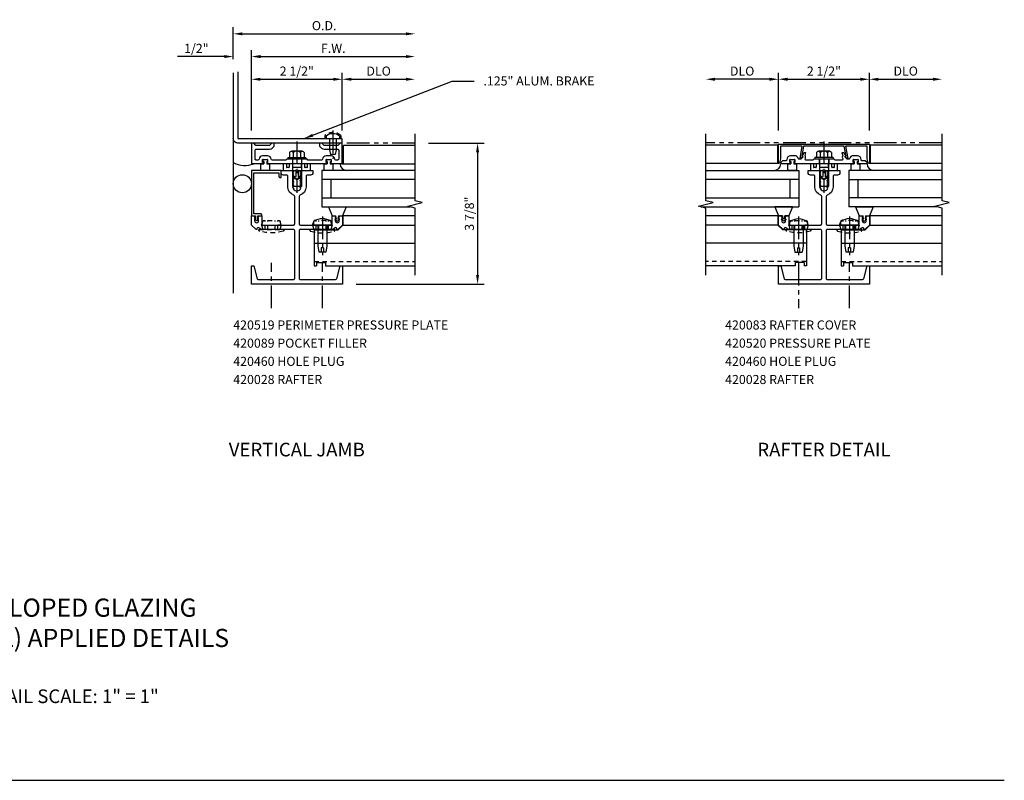
# Model space of a CAD drawing. Units: inches. Extents: x 0 to 60.6, y 0 to 31.4.
# Drawn here: x 33.5 to 60.6, y 0 to 20.9 of the extents above; entities that cross this region are included whole.
import ezdxf

# ---------------------------------------------------------------- set-up
doc = ezdxf.new("R2010")
doc.units = ezdxf.units.IN
doc.header["$LTSCALE"] = 0.5
doc.header["$MEASUREMENT"] = 0
for name, pattern in [('CENTER', [2, 1.25, -0.25, 0.25, -0.25]), ('HIDDEN', [0.375, 0.25, -0.125]), ('PHANTOM', [2.5, 1.25, -0.25, 0.25, -0.25, 0.25, -0.25])]:
    doc.linetypes.add(name, pattern=pattern)
doc.layers.get('0').update_dxf_attribs({"linetype": 'CONTINUOUS'})
doc.layers.get('DEFPOINTS').update_dxf_attribs({"linetype": 'CONTINUOUS'})
for name, color, linetype in [('CENTER', 1, 'CENTER'), ('DIME', 2, 'CONTINUOUS'), ('HIDDEN', 3, 'HIDDEN'), ('PART_NUMBERS', 6, 'CONTINUOUS'), ('PHANTOM', 7, 'PHANTOM')]:
    doc.layers.add(name, color=color, linetype=linetype)
doc.styles.get("Standard").update_dxf_attribs({"font": 'arial.ttf'})
doc.dimstyles.new('EXT_ON-OFF', dxfattribs={"dimscale": 2, "dimtxt": 0.125, "dimasz": 0.125, "dimexe": 0.09, "dimexo": 0.1875, "dimgap": 0.05, "dimtad": 3, "dimdec": 3, "dimzin": 3, "dimdsep": 46, "dimlunit": 5, "dimtxsty": 'STANDARD', "dimcen": 0, "dimse2": 1, "dimazin": 0, "dimtfac": 1, "dimtdec": 3, "dimtofl": 0, "dimtmove": 0, "dimatfit": 0, "dimfxl": 1, "dimfrac": 2, "dimtolj": 1, "dimtzin": 3, "dimarcsym": 0})
doc.dimstyles.new('EXT_ON-ON', dxfattribs={"dimscale": 2, "dimtxt": 0.125, "dimasz": 0.125, "dimexe": 0.09, "dimexo": 0.1875, "dimgap": 0.05, "dimtad": 3, "dimdec": 3, "dimzin": 3, "dimdsep": 46, "dimlunit": 5, "dimtxsty": 'STANDARD', "dimcen": 0, "dimazin": 0, "dimtfac": 1, "dimtdec": 3, "dimtofl": 0, "dimtmove": 0, "dimatfit": 0, "dimfxl": 1, "dimfrac": 2, "dimtolj": 1, "dimtzin": 3, "dimarcsym": 0})

# ---------------------------------------------------------------- blocks, each defined once
blk = doc.blocks.new('*D49')
at = {"layer": 'DEFPOINTS', "color": 0, "linetype": 'Continuous'}
for p in [(44.398, 19.287), (44.398, 17.787), (42.396, 17.506)]:
    blk.add_point(p, dxfattribs=at)
at = {"layer": 'DIME', "color": 0, "linetype": 'Continuous', "lineweight": -2}
for p, q in [((42.396, 17.881), (42.396, 19.467)), ((42.646, 19.287), (44.148, 19.287))]:
    blk.add_line(p, q, dxfattribs=at)
at = {"layer": 'DIME', "color": 0, "linetype": 'Continuous'}
for points in [[(42.646, 19.329), (42.646, 19.245), (42.396, 19.287)], [(44.148, 19.329), (44.148, 19.245), (44.398, 19.287)]]:
    blk.add_solid(points, dxfattribs=at)
at = {"layer": 'DIME', "color": 0, "linetype": 'Continuous', "insert": (43.397, 19.512), "char_height": 0.25, "attachment_point": 5}
blk.add_mtext('\\A1;DLO', dxfattribs=at)
blk = doc.blocks.new('*D50')
at = {"layer": 'DEFPOINTS', "color": 0, "linetype": 'Continuous'}
for p in [(42.396, 19.287), (39.896, 17.506), (42.396, 17.506)]:
    blk.add_point(p, dxfattribs=at)
at = {"layer": 'DIME', "color": 0, "linetype": 'Continuous', "lineweight": -2}
for p, q in [((39.896, 17.881), (39.896, 19.467)), ((40.146, 19.287), (42.146, 19.287))]:
    blk.add_line(p, q, dxfattribs=at)
at = {"layer": 'DIME', "color": 0, "linetype": 'Continuous'}
for points in [[(40.146, 19.329), (40.146, 19.245), (39.896, 19.287)], [(42.146, 19.329), (42.146, 19.245), (42.396, 19.287)]]:
    blk.add_solid(points, dxfattribs=at)
at = {"layer": 'DIME', "color": 0, "linetype": 'Continuous', "insert": (41.146, 19.512), "char_height": 0.25, "attachment_point": 5}
blk.add_mtext('\\A1;2 1/2"', dxfattribs=at)
blk = doc.blocks.new('128282')
for p, q in [((-0.215, 0.152), (-0.215, -0.152)), ((-0.18, 0.203), (-0.04, 0.203)), ((-0.18, 0.101), (-0.04, 0.101)), ((-0.04, 0.25), (0, 0.25)), ((-0.04, 0.25), (-0.04, -0.25)), ((0, 0.125), (0.75, 0.125)), ((0.75, 0.125), (0.75, -0.125)), ((-0.18, -0.101), (-0.04, -0.101)), ((-0.18, -0.203), (-0.04, -0.203)), ((-0.04, -0.25), (0, -0.25)), ((0, -0.125), (0.75, -0.125))]:
    blk.add_line(p, q)
for centre, radius, start, end in [((-0.16, 0.152), 0.0543, 110.9147, 249.0854), ((-0.05, 0), 0.165, 142.0141, 217.9859), ((-0.16, -0.152), 0.0543, 110.9147, 249.0854)]:
    blk.add_arc(centre, radius, start, end)
at = {"layer": 'CENTER'}
blk.add_line((-0.485, 0), (0.926, 0), dxfattribs=at)
blk = doc.blocks.new('420028')
blk.add_lwpolyline([(-0.094, 0.352), (0, 0, 0.339454), (0.03, -0.023), (0.376, -0.023), (0.391, -0.038), (0.406, -0.023), (1, -0.023, 0.414214), (1.031, 0.008), (1.031, 1.321, 0.414214), (1, 1.352), (0.156, 1.352, -0.196509), (0.046, 1.397, 0.664838), (-0.006, 1.375), (-0.006, 1.352), (-0.031, 1.352), (-0.156, 1.477), (-0.156, 1.727), (-0.093, 1.727, -0.414214), (-0.062, 1.696), (-0.062, 1.687), (-0.07, 1.687), (-0.07, 1.595, 1), (0.039, 1.595), (0.039, 1.687), (0.031, 1.687), (0.031, 1.696, -0.414214), (0.062, 1.727), (0.125, 1.727), (0.125, 1.508, 0.414214), (0.156, 1.477), (0.376, 1.477), (0.391, 1.462), (0.406, 1.477), (1, 1.477, 0.414214), (1.031, 1.508), (1.031, 2.265, 0.31801), (1.01, 2.294, -0.31801), (0.844, 2.53), (0.844, 2.821, 0.414214), (0.813, 2.852), (0.719, 2.852, -0.414214), (0.657, 2.914), (0.657, 2.977), (0.975, 2.977), (0.975, 2.952), (1.001, 2.937), (1.001, 2.927), (0.979, 2.914, 0.57735), (0.979, 2.9), (1.001, 2.887), (1.001, 2.877), (0.979, 2.864, 0.57735), (0.979, 2.85), (1.001, 2.837), (1.001, 2.827), (0.979, 2.814, 0.57735), (0.979, 2.8), (1.001, 2.787), (1.001, 2.777), (0.979, 2.764, 0.57735), (0.979, 2.75), (1.001, 2.737), (1.001, 2.727), (0.979, 2.714, 0.57735), (0.979, 2.7), (1.001, 2.687), (1.001, 2.677), (0.979, 2.664, 0.57735), (0.979, 2.65), (1.001, 2.637), (1.001, 2.627), (0.979, 2.614, 0.57735), (0.979, 2.6), (1.001, 2.587), (1.001, 2.577), (0.979, 2.564, 0.57735), (0.979, 2.55), (1.001, 2.537), (1.001, 2.527), (0.979, 2.514, 0.57735), (0.979, 2.5), (1.001, 2.487), (1.001, 2.477), (0.994, 2.473, 0.642871), (1.202, 2.492), (1.186, 2.502), (1.186, 2.512), (1.209, 2.525, 0.57735), (1.209, 2.539), (1.186, 2.552), (1.186, 2.562), (1.209, 2.575, 0.57735), (1.209, 2.589), (1.186, 2.602), (1.186, 2.612), (1.209, 2.625, 0.57735), (1.209, 2.639), (1.186, 2.652), (1.186, 2.662), (1.209, 2.675, 0.57735), (1.209, 2.689), (1.186, 2.702), (1.186, 2.712), (1.209, 2.725, 0.57735), (1.209, 2.739), (1.186, 2.752), (1.186, 2.762), (1.209, 2.775, 0.57735), (1.209, 2.789), (1.186, 2.802), (1.186, 2.812), (1.209, 2.825, 0.57735), (1.209, 2.839), (1.186, 2.852), (1.186, 2.862), (1.209, 2.875, 0.57735), (1.209, 2.889), (1.186, 2.902), (1.186, 2.912), (1.209, 2.925, 0.57735), (1.209, 2.939), (1.186, 2.952), (1.186, 2.962), (1.213, 2.977), (1.531, 2.977), (1.531, 2.914, -0.414214), (1.469, 2.852), (1.375, 2.852, 0.414214), (1.344, 2.821), (1.344, 2.53, -0.31801), (1.177, 2.294, 0.31801), (1.156, 2.265), (1.156, 1.508, 0.414214), (1.187, 1.477), (1.782, 1.477), (1.797, 1.462), (1.812, 1.477), (2.032, 1.477, 0.414214), (2.063, 1.508), (2.063, 1.727), (2.126, 1.727, -0.414214), (2.157, 1.696), (2.157, 1.687), (2.149, 1.687), (2.149, 1.595, 1), (2.258, 1.595), (2.258, 1.687), (2.25, 1.687), (2.25, 1.696, -0.414214), (2.281, 1.727), (2.344, 1.727), (2.344, 1.477), (2.219, 1.352), (2.194, 1.352), (2.194, 1.375, 0.664838), (2.141, 1.397, -0.196509), (2.032, 1.352), (1.187, 1.352, 0.414214), (1.156, 1.321), (1.156, 0.008, 0.414214), (1.187, -0.023), (1.782, -0.023), (1.797, -0.038), (1.812, -0.023), (2.157, -0.023, 0.339454), (2.187, 0), (2.282, 0.352), (2.344, 0.352), (2.344, -0.148), (-0.156, -0.148), (-0.156, 0.352)], format="xyb", close=True)
blk = doc.blocks.new('028982')
for p, q in [((-0.07, 0.246), (0, 0.246)), ((0, 0.246), (0, -0.246)), ((0, 0.125), (0.575, 0.125)), ((0.575, 0.125), (0.75, 0.099)), ((0.625, 0.031), (0.625, -0.031)), ((0.625, 0.031), (0.75, 0.031)), ((0.75, 0.099), (0.75, -0.099)), ((-0.07, -0.246), (0, -0.246)), ((0, -0.125), (0.575, -0.125)), ((0.575, -0.125), (0.75, -0.099)), ((0.625, -0.031), (0.75, -0.031))]:
    blk.add_line(p, q)
for centre, radius, start, end in [((0.215, 0), 0.39, 143.4795, 216.5206), ((-0.07, 0.211), 0.035, 89.9999, 143.4794), ((-0.07, -0.211), 0.035, 216.5205, 270)]:
    blk.add_arc(centre, radius, start, end)
at = {"layer": 'CENTER'}
blk.add_line((-0.239, 0), (0.829, 0), dxfattribs=at)
blk = doc.blocks.new('420460')
for p, q in [((0.343, 0), (-0.343, 0)), ((-0.343, -0.017), (-0.343, 0)), ((-0.27, 0.122), (-0.239, 0.224)), ((-0.27, 0.122), (-0.173, 0.122)), ((-0.27, 0.122), (-0.232, 0)), ((-0.173, 0.247), (-0.209, 0.247)), ((-0.173, 0), (-0.173, 0.247)), ((0.1, 0.247), (-0.1, 0.247)), ((-0.1, 0), (-0.1, 0.247)), ((0.1, 0.122), (-0.1, 0.122)), ((0.1, 0), (0.1, 0.247)), ((0.173, 0), (0.173, 0.247)), ((0.21, 0.247), (0.173, 0.247)), ((0.27, 0.122), (0.173, 0.122)), ((0.27, 0.122), (0.233, 0)), ((0.27, 0.122), (0.239, 0.224)), ((0.344, -0.017), (0.344, 0))]:
    blk.add_line(p, q)
for centre, radius, start, end in [((-0.209, 0.216), 0.031, 90, 163), ((0.21, 0.216), 0.031, 17, 90), ((-0.312, -0.017), 0.031, 180, 253.6), ((0, 1.071), 1.163, 253.971, 286.0183), ((0.313, -0.017), 0.031, 286, 0)]:
    blk.add_arc(centre, radius, start, end)
blk = doc.blocks.new('*D51')
at = {"layer": 'DEFPOINTS', "color": 0}
for p in [(39.398, 19.912), (39.398, 19.464), (39.898, 17.506)]:
    blk.add_point(p, dxfattribs=at)
at = {"layer": 'DIME', "color": 0, "lineweight": -2}
for p, q in [((39.898, 17.881), (39.898, 20.092)), ((39.148, 19.912), (37.864, 19.912)), ((40.148, 19.912), (40.398, 19.912))]:
    blk.add_line(p, q, dxfattribs=at)
at = {"layer": 'DIME', "color": 0}
for points in [[(39.148, 19.954), (39.148, 19.87), (39.398, 19.912)], [(40.148, 19.954), (40.148, 19.87), (39.898, 19.912)]]:
    blk.add_solid(points, dxfattribs=at)
at = {"layer": 'DIME', "color": 0, "insert": (38.381, 20.137), "char_height": 0.25, "attachment_point": 5}
blk.add_mtext('\\A1;1/2"', dxfattribs=at)
blk = doc.blocks.new('*D52')
at = {"layer": 'DEFPOINTS', "color": 0}
for p in [(44.398, 20.537), (39.398, 19.464), (44.398, 17.787)]:
    blk.add_point(p, dxfattribs=at)
at = {"layer": 'DIME', "color": 0, "lineweight": -2}
for p, q in [((39.398, 19.839), (39.398, 20.717)), ((39.648, 20.537), (44.148, 20.537))]:
    blk.add_line(p, q, dxfattribs=at)
at = {"layer": 'DIME', "color": 0}
for points in [[(39.648, 20.579), (39.648, 20.495), (39.398, 20.537)], [(44.148, 20.579), (44.148, 20.495), (44.398, 20.537)]]:
    blk.add_solid(points, dxfattribs=at)
at = {"layer": 'DIME', "color": 0, "insert": (41.898, 20.762), "char_height": 0.25, "attachment_point": 5}
blk.add_mtext('\\A1;O.D.', dxfattribs=at)
blk = doc.blocks.new('*D53')
at = {"layer": 'DEFPOINTS', "color": 0}
for p in [(44.398, 19.912), (44.398, 17.787), (39.898, 17.506)]:
    blk.add_point(p, dxfattribs=at)
at = {"layer": 'DIME', "color": 0, "lineweight": -2}
for p, q in [((39.898, 17.881), (39.898, 20.092)), ((40.148, 19.912), (44.148, 19.912))]:
    blk.add_line(p, q, dxfattribs=at)
at = {"layer": 'DIME', "color": 0}
for points in [[(40.148, 19.954), (40.148, 19.87), (39.898, 19.912)], [(44.148, 19.954), (44.148, 19.87), (44.398, 19.912)]]:
    blk.add_solid(points, dxfattribs=at)
at = {"layer": 'DIME', "color": 0, "insert": (42.148, 20.137), "char_height": 0.25, "attachment_point": 5}
blk.add_mtext('\\A1;F.W.', dxfattribs=at)
blk = doc.blocks.new('420089')
blk.add_lwpolyline([(0.062, 0.062), (0.062, 1.1875), (0.75, 1.1875), (0.75, 1.093, 0.4142136), (0.781, 1.062), (0.812, 1.062), (0.812, 1.2495), (0, 1.2495), (0, 0), (0.109, 0), (0.109, -0.094, 1), (0.171, -0.094), (0.171, 0), (0.281, 0), (0.281, 0.031, 0.4142136), (0.25, 0.062)], format="xyb", close=True)
blk = doc.blocks.new('*D54')
at = {"layer": 'DEFPOINTS', "color": 0, "linetype": 'Continuous'}
for p in [(44.398, 17.527), (42.399, 13.652), (46.119, 13.652)]:
    blk.add_point(p, dxfattribs=at)
at = {"layer": 'DIME', "color": 0, "linetype": 'Continuous', "lineweight": -2}
for p, q in [((44.773, 17.527), (46.299, 17.527)), ((46.119, 17.277), (46.119, 13.902)), ((42.774, 13.652), (46.299, 13.652))]:
    blk.add_line(p, q, dxfattribs=at)
at = {"layer": 'DIME', "color": 0, "linetype": 'Continuous'}
for points in [[(46.077, 17.277), (46.16, 17.277), (46.119, 17.527)], [(46.077, 13.902), (46.16, 13.902), (46.119, 13.652)]]:
    blk.add_solid(points, dxfattribs=at)
at = {"layer": 'DIME', "color": 0, "linetype": 'Continuous', "insert": (45.894, 15.589), "char_height": 0.25, "attachment_point": 5, "rotation": 90}
blk.add_mtext('\\A1;3 7/8"', dxfattribs=at)
blk = doc.blocks.new('128407')
for p, q in [((-0.066, 0.186), (0, 0.186)), ((0, 0.095), (0.312, 0.095)), ((0.312, 0.095), (0.437, 0.065)), ((0.437, 0.065), (0.437, -0.065)), ((-0.066, -0.186), (0, -0.186)), ((0, -0.095), (0.312, -0.095)), ((0.312, -0.095), (0.437, -0.065))]:
    blk.add_line(p, q)
blk.add_arc((0.162, 0), 0.295, 140.7507, 219.2493)
at = {"layer": 'CENTER'}
blk.add_line((-0.219, 0), (0.559, 0), dxfattribs=at)
blk = doc.blocks.new('B420519')
blk.add_lwpolyline([(0.943, 0.031), (0.921, 0.031, 0.414214), (0.952, 0), (1.25, 0), (1.25, 0.562), (1.188, 0.562), (1.126, 0.5), (0.75, 0.5), (0.688, 0.562), (0.625, 0.562), (0.625, 0.484), (0.679, 0.429, 0.198912), (0.75, 0.4), (1.119, 0.4, -0.414214), (1.15, 0.369), (1.15, 0.131, -0.414214), (1.119, 0.1), (1.073, 0.1, -0.380988), (1.042, 0.127, 0.380988), (0.943, 0.216), (0.805, 0.216, 0.380988), (0.706, 0.127, -0.380988), (0.675, 0.1), (0.305, 0.1), (0.28, 0.125), (0.015, 0.125), (0, 0.11), (-0.015, 0.125), (-0.28, 0.125), (-0.305, 0.1), (-0.675, 0.1, -0.380988), (-0.706, 0.127, 0.380988), (-0.805, 0.216), (-0.943, 0.216, 0.380988), (-1.042, 0.127, -0.380988), (-1.073, 0.1), (-1.119, 0.1, -0.414214), (-1.15, 0.131), (-1.15, 0.369, -0.414214), (-1.119, 0.4), (-0.75, 0.4, 0.198912), (-0.679, 0.429), (-0.625, 0.484), (-0.625, 0.562), (-0.688, 0.562), (-0.75, 0.5), (-1.126, 0.5), (-1.188, 0.562), (-1.25, 0.562), (-1.25, 0), (-0.952, 0, 0.414214), (-0.921, 0.031), (-0.943, 0.031), (-0.943, 0.116), (-0.805, 0.116), (-0.805, 0.031), (-0.827, 0.031, 0.414214), (-0.796, 0), (0.796, 0, 0.414214), (0.827, 0.031), (0.805, 0.031), (0.805, 0.116), (0.943, 0.116)], format="xyb", close=True)
blk = doc.blocks.new('420107')
for p, q in [((-0.055, 0), (0.055, 0)), ((-0.124999, -0.115), (-0.042499, -0.115)), ((-0.124999, -0.303002), (-0.124999, -0.115)), ((-0.064999, -0.009998), (-0.064999, -0.044997)), ((-0.055, -0.054999), (-0.0425, -0.054999)), ((-0.042499, -0.054997), (-0.042499, -0.115)), ((0.0425, -0.054999), (0.055, -0.054999)), ((0.042501, -0.054988), (0.042501, -0.115)), ((0.042501, -0.115), (0.125002, -0.115002)), ((0.065, -0.009998), (0.065, -0.044997)), ((0.125002, -0.303002), (0.125002, -0.115002)), ((0.125002, -0.303002), (-0.124999, -0.303002))]:
    blk.add_line(p, q)
for centre, radius, start, end in [((-0.055, -0.009998), 0.009999, 89.99451, 180), ((0.055001, -0.009998), 0.01, 0, 89.99451), ((-0.055, -0.044997), 0.01, 180.7913, 270.0054), ((0.055001, -0.044997), 0.01, 270.0054, 0)]:
    blk.add_arc(centre, radius, start, end)
blk = doc.blocks.new('027043')
for p, q in [((-0.242, 0.39), (-0.14, 0.14)), ((-0.242, 0.39), (0.242, 0.39)), ((0.242, 0.39), (0.14, 0.14)), ((-0.14, 0.14), (-0.035, 0.14)), ((-0.055, 0.034), (0, 0)), ((-0.039, 0.06), (-0.02, 0.049)), ((-0.02, 0.049), (-0.035, 0.14)), ((0, 0), (0.055, 0.034)), ((0.035, 0.14), (0.02, 0.049)), ((0.02, 0.049), (0.039, 0.06)), ((0.035, 0.14), (0.14, 0.14))]:
    blk.add_line(p, q)
for centre, start, end in [((-0.047, 0.047), 58.7817, 238.6344), ((0.047, 0.047), 301.3684, 121.2131)]:
    blk.add_arc(centre, 0.0156, start, end)
blk = doc.blocks.new('414302')
for p, q in [((-0.375, -0.019), (-0.375, -0.192)), ((-0.375, -0.019), (-0.351, -0.019)), ((-0.36, -0.207), (-0.045, -0.207)), ((-0.347, -0.025), (-0.351, -0.019)), ((-0.344, -0.019), (-0.347, -0.025)), ((-0.344, -0.019), (-0.319, -0.019)), ((-0.315, -0.025), (-0.319, -0.019)), ((-0.312, -0.019), (-0.315, -0.025)), ((-0.312, -0.019), (-0.288, -0.019)), ((-0.288, -0.019), (-0.288, -0.113)), ((-0.224, -0.125), (-0.276, -0.125)), ((-0.213, -0.019), (-0.213, -0.113)), ((-0.213, -0.019), (-0.125, -0.019)), ((-0.125, -0.019), (-0.125, -0.11)), ((0.11, -0.125), (-0.11, -0.125)), ((-0.03, -0.222), (-0.03, -0.372)), ((0.03, -0.222), (0.03, -0.372)), ((0.045, -0.207), (0.36, -0.207)), ((0.125, -0.11), (0.125, -0.019)), ((0.125, -0.019), (0.213, -0.019)), ((0.213, -0.113), (0.213, -0.019)), ((0.275, -0.125), (0.224, -0.125)), ((0.287, -0.113), (0.287, -0.019)), ((0.287, -0.019), (0.312, -0.019)), ((0.315, -0.025), (0.312, -0.019)), ((0.319, -0.019), (0.315, -0.025)), ((0.319, -0.019), (0.344, -0.019)), ((0.347, -0.025), (0.344, -0.019)), ((0.351, -0.019), (0.347, -0.025)), ((0.351, -0.019), (0.375, -0.019)), ((0.375, -0.192), (0.375, -0.019)), ((-0.119, -0.377), (-0.007, -0.455)), ((-0.103, -0.351), (-0.048, -0.383)), ((0.007, -0.455), (0.119, -0.377)), ((0.048, -0.383), (0.103, -0.351))]:
    blk.add_line(p, q)
for centre, radius, start, end in [((-0.36, -0.192), 0.015, 179.771, 270.0002), ((-0.276, -0.113), 0.012, 180, 270), ((-0.224, -0.113), 0.012, 270, 0.1203), ((-0.11, -0.11), 0.015, 180, 270), ((-0.045, -0.222), 0.015, 0, 90), ((0.045, -0.222), 0.015, 90, 180), ((0.11, -0.11), 0.015, 270, 0), ((0.224, -0.113), 0.012, 180.2167, 270.0005), ((0.275, -0.113), 0.012, 270.0002, 0), ((0.36, -0.192), 0.015, 270, 0), ((-0.11, -0.364), 0.015, 59.9995, 235.0004), ((-0.042, -0.372), 0.012, 240.0011, 0), ((0, -0.445), 0.012, 235.0004, 304.9995), ((0.042, -0.372), 0.012, 179.8186, 300), ((0.11, -0.364), 0.015, 305, 119.9998)]:
    blk.add_arc(centre, radius, start, end)
blk = doc.blocks.new('*D55')
at = {"layer": 'DEFPOINTS', "color": 0, "linetype": 'Continuous'}
for p in [(58.898, 19.287), (58.898, 17.787), (56.898, 17.506)]:
    blk.add_point(p, dxfattribs=at)
at = {"layer": 'DIME', "color": 0, "linetype": 'Continuous', "lineweight": -2}
for p, q in [((56.898, 17.881), (56.898, 19.467)), ((57.148, 19.287), (58.648, 19.287))]:
    blk.add_line(p, q, dxfattribs=at)
at = {"layer": 'DIME', "color": 0, "linetype": 'Continuous'}
for points in [[(57.148, 19.329), (57.148, 19.245), (56.898, 19.287)], [(58.648, 19.329), (58.648, 19.245), (58.898, 19.287)]]:
    blk.add_solid(points, dxfattribs=at)
at = {"layer": 'DIME', "color": 0, "linetype": 'Continuous', "insert": (57.898, 19.512), "char_height": 0.25, "attachment_point": 5}
blk.add_mtext('\\A1;DLO', dxfattribs=at)
blk = doc.blocks.new('*D56')
at = {"layer": 'DEFPOINTS', "color": 0, "linetype": 'Continuous'}
for p in [(56.898, 19.287), (54.398, 17.506), (56.898, 17.506)]:
    blk.add_point(p, dxfattribs=at)
at = {"layer": 'DIME', "color": 0, "linetype": 'Continuous', "lineweight": -2}
for p, q in [((54.398, 17.881), (54.398, 19.467)), ((54.648, 19.287), (56.648, 19.287)), ((56.898, 17.881), (56.898, 19.467))]:
    blk.add_line(p, q, dxfattribs=at)
at = {"layer": 'DIME', "color": 0, "linetype": 'Continuous'}
for points in [[(54.648, 19.329), (54.648, 19.245), (54.398, 19.287)], [(56.648, 19.329), (56.648, 19.245), (56.898, 19.287)]]:
    blk.add_solid(points, dxfattribs=at)
at = {"layer": 'DIME', "color": 0, "linetype": 'Continuous', "insert": (55.648, 19.512), "char_height": 0.25, "attachment_point": 5}
blk.add_mtext('\\A1;2 1/2"', dxfattribs=at)
blk = doc.blocks.new('*D57')
at = {"layer": 'DEFPOINTS', "color": 0, "linetype": 'Continuous'}
for p in [(52.398, 19.287), (52.398, 17.787), (54.398, 17.506)]:
    blk.add_point(p, dxfattribs=at)
at = {"layer": 'DIME', "color": 0, "linetype": 'Continuous', "lineweight": -2}
for p, q in [((54.148, 19.287), (52.648, 19.287)), ((54.398, 17.881), (54.398, 19.467))]:
    blk.add_line(p, q, dxfattribs=at)
at = {"layer": 'DIME', "color": 0, "linetype": 'Continuous'}
for points in [[(52.648, 19.329), (52.648, 19.245), (52.398, 19.287)], [(54.148, 19.329), (54.148, 19.245), (54.398, 19.287)]]:
    blk.add_solid(points, dxfattribs=at)
at = {"layer": 'DIME', "color": 0, "linetype": 'Continuous', "insert": (53.398, 19.512), "char_height": 0.25, "attachment_point": 5}
blk.add_mtext('\\A1;DLO', dxfattribs=at)
blk = doc.blocks.new('B420520')
blk.add_lwpolyline([(-0.827, 0.031, 0.414214), (-0.796, 0), (0.796, 0, 0.414214), (0.827, 0.031), (0.805, 0.031), (0.805, 0.116), (0.943, 0.116), (0.943, 0.031), (0.921, 0.031, 0.414214), (0.952, 0), (1.187, 0), (1.187, 0.031), (1.138, 0.08), (1.043, 0.08, -0.414214), (1.023, 0.1), (1.023, 0.116, 0.414214), (0.923, 0.216), (0.805, 0.216, 0.344401), (0.708, 0.14, -0.344401), (0.689, 0.125), (0.642, 0.125, -0.198912), (0.628, 0.131), (0.591, 0.168, -0.57735), (0.6, 0.202), (0.605, 0.203), (0.599, 0.226, 0.339454), (0.502, 0.3), (0.496, 0.3), (0.516, 0.227, 0.258585), (0.52, 0.13, -0.584782), (0.502, 0.1), (0.305, 0.1), (0.28, 0.125), (0.015, 0.125), (0, 0.11), (-0.015, 0.125), (-0.28, 0.125), (-0.305, 0.1), (-0.502, 0.1, -0.584782), (-0.52, 0.13, 0.258585), (-0.516, 0.227), (-0.496, 0.3), (-0.502, 0.3, 0.339454), (-0.599, 0.226), (-0.605, 0.203), (-0.6, 0.202, -0.57735), (-0.591, 0.168), (-0.628, 0.131, -0.198912), (-0.642, 0.125), (-0.689, 0.125, -0.344401), (-0.708, 0.14, 0.344401), (-0.805, 0.216), (-0.923, 0.216, 0.414214), (-1.023, 0.116), (-1.023, 0.1, -0.414214), (-1.043, 0.08), (-1.138, 0.08), (-1.187, 0.031), (-1.187, 0), (-0.952, 0, 0.414214), (-0.921, 0.031), (-0.943, 0.031), (-0.943, 0.116), (-0.805, 0.116), (-0.805, 0.031)], format="xyb", close=True)
at = {"layer": 'HIDDEN'}
for p, q in [((-0.133, 0.125), (-0.133, 0)), ((0.133, 0.125), (0.133, 0))]:
    blk.add_line(p, q, dxfattribs=at)
blk = doc.blocks.new('B420083')
blk.add_lwpolyline([(2.471, -0.551), (2.44, -0.437), (2.44, -0.091), (1.846, -0.091), (1.905, -0.427, -0.294902), (1.836, -0.384, -0.546495), (1.85, -0.362), (1.858, -0.362), (1.81, -0.091), (0.69, -0.091), (0.642, -0.362), (0.65, -0.362, -0.546495), (0.664, -0.384, -0.294902), (0.595, -0.427), (0.654, -0.091), (0.06, -0.091), (0.06, -0.437), (0.029, -0.551, -0.876976), (0, -0.547), (0, -0.031), (2.5, -0.031), (2.5, -0.547, -0.876976)], format="xyb", close=True)

msp = doc.modelspace()

# ---------------------------------------------------------------- linework, layer by layer
for p, q in [((39.3975, 19.4644), (39.3975, 13.4019)), ((44.3975, 15.9444), (44.3975, 17.7869)), ((44.3975, 17.4644), (42.427, 17.4644)), ((42.427, 16.9643), (42.427, 17.4644)), ((54.3663, 17.4744), (52.3975, 17.4744)), ((54.3663, 17.4744), (54.3663, 16.9744)), ((58.8975, 17.4744), (56.9288, 17.4744)), ((56.9288, 16.9743), (56.9288, 17.4744)), ((42.3807, 16.9643), (44.3975, 16.9643)), ((52.4126, 16.9744), (54.4126, 16.9744)), ((56.8825, 16.9743), (58.8825, 16.9743)), ((41.8332, 16.7769), (41.8332, 15.7769)), ((44.3975, 16.7769), (41.8332, 16.7769)), ((44.3975, 16.5269), (41.8332, 16.5269)), ((42.0832, 16.5269), (42.0832, 16.0269)), ((52.3975, 16.7769), (54.96, 16.7769)), ((54.96, 16.5269), (52.3975, 16.5269)), ((54.71, 16.5269), (54.71, 16.0269)), ((54.96, 16.7769), (54.96, 15.7769)), ((56.335, 16.7769), (56.335, 15.7769)), ((58.8975, 16.7769), (56.335, 16.7769)), ((56.335, 16.5269), (58.8975, 16.5269)), ((56.585, 16.5269), (56.585, 16.0269)), ((41.8332, 16.0269), (44.3975, 16.0269)), ((52.3975, 16.0269), (54.96, 16.0269)), ((58.8975, 16.0269), (56.335, 16.0269)), ((41.8332, 15.7769), (44.2675, 15.7769)), ((44.1975, 15.7944), (44.5975, 15.8944)), ((44.3975, 15.7444), (44.1975, 15.7944)), ((44.5975, 15.8944), (44.3975, 15.9444)), ((44.3975, 13.9019), (44.3975, 15.7444)), ((52.2675, 15.7769), (54.96, 15.7769)), ((58.7675, 15.7769), (56.335, 15.7769)), ((44.3957, 15.5269), (42.4114, 15.5269)), ((42.4114, 15.5269), (42.4114, 15.2769)), ((54.3819, 15.5269), (52.3975, 15.5269)), ((54.3819, 15.5269), (54.3819, 15.2769)), ((58.8975, 15.5269), (56.9132, 15.5269)), ((56.9132, 15.5269), (56.9132, 15.2769)), ((42.4114, 15.2769), (42.2804, 15.1459)), ((42.4114, 15.2769), (44.3957, 15.2769)), ((54.3819, 15.2769), (52.3975, 15.2769)), ((54.3819, 15.2769), (54.5129, 15.1459)), ((56.9132, 15.2769), (56.7822, 15.1459)), ((56.9132, 15.2769), (58.8975, 15.2769)), ((41.6241, 15.1459), (41.6241, 14.1519)), ((41.6241, 15.1459), (42.2804, 15.1459)), ((55.1692, 15.1459), (54.5129, 15.1459)), ((55.1692, 15.1459), (55.1692, 14.1519)), ((56.1259, 15.1459), (56.1259, 14.1519)), ((56.1259, 15.1459), (56.7822, 15.1459)), ((41.6241, 14.7769), (44.3975, 14.7769)), ((55.1692, 14.7769), (52.3975, 14.7769)), ((56.1259, 14.7769), (58.8975, 14.7769)), ((41.6241, 14.1519), (41.6866, 14.1519)), ((41.6866, 14.2456), (41.9366, 14.2456)), ((41.6866, 14.2456), (41.6866, 14.1519)), ((41.9366, 14.2456), (41.9366, 14.1519)), ((41.9366, 14.1519), (44.3975, 14.1519)), ((54.8567, 14.1519), (52.3975, 14.1519)), ((54.8567, 14.2456), (54.8567, 14.1519)), ((55.1067, 14.2456), (54.8567, 14.2456)), ((55.1067, 14.2456), (55.1067, 14.1519)), ((55.1692, 14.1519), (55.1067, 14.1519)), ((56.1259, 14.1519), (56.1884, 14.1519)), ((56.1884, 14.2456), (56.4384, 14.2456)), ((56.1884, 14.2456), (56.1884, 14.1519)), ((56.4384, 14.2456), (56.4384, 14.1519)), ((56.4384, 14.1519), (58.8975, 14.1519)), ((0, 0), (60.6109, 0))]:
    msp.add_line(p, q)
msp.add_lwpolyline([(39.5225, 19.4911), (39.5225, 17.6574), (42.3886, 17.6574), (42.3886, 17.5324), (39.5225, 17.5324, -0.4142136), (39.3975, 17.6574)], format="xyb")
for points in [[(52.3975, 13.9019), (52.3975, 15.7444), (52.1975, 15.7944), (52.5975, 15.8944), (52.3975, 15.9444), (52.3975, 17.7869)], [(58.8975, 13.9019), (58.8975, 15.7444), (58.6975, 15.7944), (59.0975, 15.8944), (58.8975, 15.9444), (58.8975, 17.7869)]]:
    msp.add_lwpolyline(points)
msp.add_circle((39.6475, 16.4122), 0.25)
for centre, radius, start, end in [((39.7123, 17.5372), 0.625, 239.75517, 293.57818), ((42.522, 16.9643), 0.1875, 180, 270), ((54.2748, 16.9643), 0.1875, 270, 0), ((57.0238, 16.9643), 0.1875, 180, 270)]:
    msp.add_arc(centre, radius, start, end)
at = {"layer": 'CENTER'}
for p, q in [((40.4463, 12.9869), (40.4463, 14.2369)), ((41.8487, 12.9869), (41.8487, 14.2369)), ((54.9445, 14.2369), (54.9445, 12.9869)), ((56.3505, 12.9869), (56.3505, 14.2369))]:
    msp.add_line(p, q, dxfattribs=at)
at = {"layer": 'HIDDEN'}
for p, q in [((41.9209, 17.7383), (41.9209, 17.6574)), ((42.3564, 17.7383), (42.3564, 17.6574)), ((41.6241, 14.2769), (44.3975, 14.2769)), ((55.1692, 14.2769), (52.3975, 14.2769)), ((56.1259, 14.2769), (58.8975, 14.2769))]:
    msp.add_line(p, q, dxfattribs=at)
msp.add_arc((42.1386, 17.4956), 0.326, 48.09458, 131.90542, dxfattribs=at)
at = {"layer": 'PHANTOM'}
for p, q in [((44.3975, 17.5269), (39.8975, 17.5269)), ((58.8975, 17.5369), (52.3975, 17.5369))]:
    msp.add_line(p, q, dxfattribs=at)

# ---------------------------------------------------------------- block references
at = {"linetype": 'Continuous', "rotation": 270}
for name, p in [('128407', (42.1375, 17.6559)), ('028982', (41.8487, 15.2769)), ('028982', (56.3505, 15.2769))]:
    msp.add_blockref(name, p, dxfattribs=at)
at = {"linetype": 'Continuous'}
for name, p in [('B420519', (41.1475, 16.965)), ('420107', (40.2762, 17.0799)), ('420107', (42.0242, 17.0799)), ('B420520', (55.649, 16.9656)), ('420107', (54.7762, 17.0799)), ('420107', (56.5242, 17.0799)), ('414302', (41.1492, 16.9847)), ('414302', (55.6492, 16.9847)), ('420028', (40.0557, 13.7998)), ('420089', (39.8993, 15.5269)), ('420028', (54.5557, 13.7998)), ('027043', (42.2583, 15.3869)), ('027043', (56.7583, 15.3869))]:
    msp.add_blockref(name, p, dxfattribs=at)
at = {"rotation": 270}
for p in [(41.1475, 17.0897), (55.6493, 17.0901)]:
    msp.add_blockref('128282', p, dxfattribs=at)
msp.add_blockref('B420083', (54.3975, 17.5369))
at = {"linetype": 'Continuous', "xscale": -1}
msp.add_blockref('027043', (54.542, 15.3869), dxfattribs=at)
at = {"linetype": 'Continuous', "xscale": -1, "rotation": 90}
msp.add_blockref('028982', (54.9482, 15.2769), dxfattribs=at)
at = {"layer": 'HIDDEN', "linetype": 'Continuous', "xscale": -1}
for p in [(40.4463, 15.1519), (54.9482, 15.1519)]:
    msp.add_blockref('420460', p, dxfattribs=at)
at = {"layer": 'HIDDEN', "linetype": 'Continuous'}
for p in [(41.8487, 15.1519), (56.3505, 15.1519)]:
    msp.add_blockref('420460', p, dxfattribs=at)

# ---------------------------------------------------------------- texts
at = {"color": 7, "char_height": 0.375, "width": 7.34375, "attachment_point": 2}
for s, insert in [('VERTICAL JAMB', (41.1457, 9.2869)), ('RAFTER DETAIL', (55.6475, 9.2869))]:
    msp.add_mtext(s, dxfattribs=dict(at, insert=insert))
at = {"color": 2, "insert": (34.7707, 5), "char_height": 0.5, "width": 17.34375, "attachment_point": 2}
msp.add_mtext('1600 SLOPED GLAZING\\P(1" INFILL) APPLIED DETAILS\\P\\P{\\H0.75x;DETAIL SCALE: 1" = 1"}', dxfattribs=at)
at = {"layer": 'PART_NUMBERS'}
for s, p in [('.125" ALUM. BRAKE', (46.2804, 19.1162)), ('420519 PERIMETER PRESSURE PLATE', (39.3975, 12.4019)), ('420083 RAFTER COVER', (52.9299, 12.4019)), ('420089 POCKET FILLER', (39.3975, 11.9019)), ('420520 PRESSURE PLATE', (52.9299, 11.9019)), ('420460 HOLE PLUG', (39.3975, 11.4019)), ('420460 HOLE PLUG', (52.9299, 11.4019)), ('420028 RAFTER', (39.3975, 10.9019)), ('420028 RAFTER', (52.9299, 10.9019))]:
    msp.add_text(s, height=0.25, dxfattribs=at).set_placement(p)

# ---------------------------------------------------------------- dimensions: what is measured, and where the dimension line sits
at = {"layer": 'DIME'}
for base, p1, text, picture, middle in [((44.3975, 20.5369), (39.3975, 19.4644), 'O.D.', '*D52', (41.8975, 20.7619)), ((44.3975, 19.9119), (39.8975, 17.5056), 'F.W.', '*D53', (42.1475, 20.1369))]:
    dim = msp.add_linear_dim(base=base, p1=p1, p2=(44.3975, 17.7869), text=text, dimstyle='EXT_ON-OFF', override={"dimpost": '"'}, dxfattribs=at)
    dim.commit()
    dim.dimension.update_dxf_attribs({"geometry": picture, "text_midpoint": middle})
dim = msp.add_linear_dim(base=(39.3975, 19.9119), p1=(39.8975, 17.5056), p2=(39.3975, 19.4644), dimstyle='EXT_ON-OFF', override={"dimpost": '"'}, dxfattribs=at)
dim.commit()
dim.dimension.update_dxf_attribs({"geometry": '*D51', "text_midpoint": (38.3809, 20.1369)})
at = {"layer": 'DIME', "linetype": 'Continuous'}
for base, p1, p2, dimstyle, picture, middle in [((42.3957, 19.2869), (39.8957, 17.5056), (42.3957, 17.5056), 'EXT_ON-OFF', '*D50', (41.1457, 19.5119)), ((56.8975, 19.2869), (54.3975, 17.5056), (56.8975, 17.5056), 'EXT_ON-ON', '*D56', (55.6475, 19.5119))]:
    dim = msp.add_linear_dim(base=base, p1=p1, p2=p2, dimstyle=dimstyle, override={"dimpost": '"'}, dxfattribs=at)
    dim.commit()
    dim.dimension.update_dxf_attribs({"geometry": picture, "text_midpoint": middle})
for base, p1, p2, picture, middle in [((44.3975, 19.2869), (42.3957, 17.5056), (44.3975, 17.7869), '*D49', (43.3966, 19.5119)), ((52.3975, 19.2869), (54.3975, 17.5056), (52.3975, 17.7869), '*D57', (53.3975, 19.5119)), ((58.8975, 19.2869), (56.8975, 17.5056), (58.8975, 17.7869), '*D55', (57.8975, 19.5119))]:
    dim = msp.add_linear_dim(base=base, p1=p1, p2=p2, text='DLO', dimstyle='EXT_ON-OFF', override={"dimpost": '"'}, dxfattribs=at)
    dim.commit()
    dim.dimension.update_dxf_attribs({"geometry": picture, "text_midpoint": middle})
dim = msp.add_linear_dim(base=(46.1188, 13.6519), p1=(44.3975, 17.5269), p2=(42.3993, 13.6519), angle=90, dimstyle='EXT_ON-ON', override={"dimpost": '"'}, dxfattribs=at)
dim.commit()
dim.dimension.update_dxf_attribs({"geometry": '*D54', "text_midpoint": (45.8938, 15.5894)})

# ---------------------------------------------------------------- leaders
at = {"layer": 'PART_NUMBERS'}
msp.add_leader([(41.3518, 17.6574), (45.4231, 19.2355), (46.0231, 19.2355)], dimstyle='EXT_ON-ON', dxfattribs=at)

doc.saveas('drawing.dxf')
